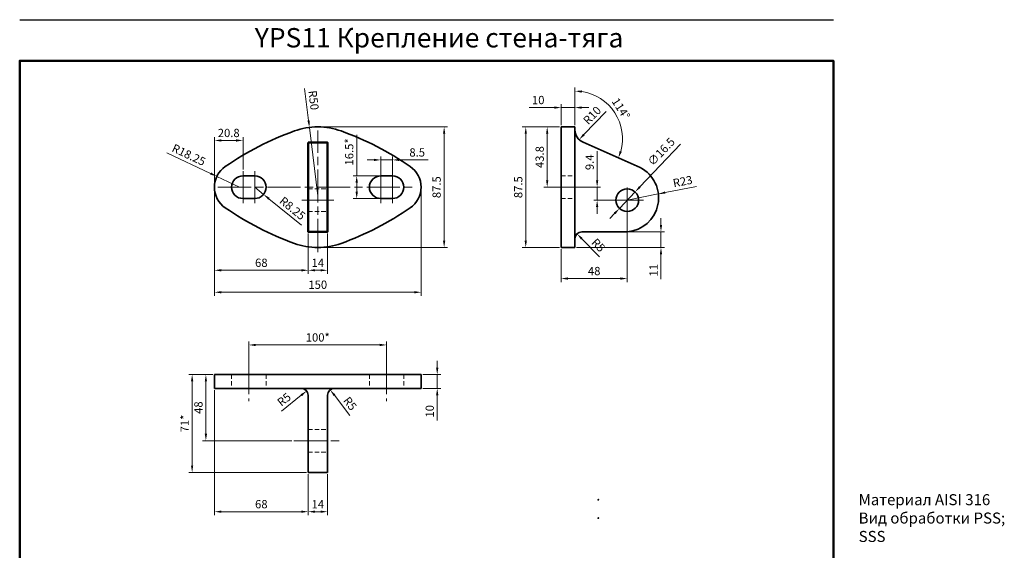
# Model space of a CAD drawing. Units: inches. Extents: x -292871 to -292156, y -4433 to -3462.
# Drawn here: x -292871 to -292156, y -3847 to -3462 of the extents above; entities that cross this region are included whole.
import ezdxf

# ---------------------------------------------------------------- set-up
doc = ezdxf.new("R2010")
doc.units = ezdxf.units.IN
doc.header["$MEASUREMENT"] = 0
for name, pattern in [('ACAD_ISO08W100', [36, 24, -3, 6, -3]), ('CENTER', [2, 1.25, -0.25, 0.25, -0.25]), ('HIDDEN2', [4.7625, 3.175, -1.5875])]:
    doc.linetypes.add(name, pattern=pattern)
doc.layers.get('Defpoints').update_dxf_attribs({"color": 40})
for name, color, linetype, lineweight in [('М1', 7, 'Continuous', 35), ('Невидимая', 4, 'HIDDEN2', 9), ('Ось', 1, 'CENTER', 15), ('Размер', 10, 'Continuous', 25), ('Рамка', 7, 'Continuous', 50)]:
    doc.layers.add(name, color=color, linetype=linetype, lineweight=lineweight)
doc.styles.get("Standard").update_dxf_attribs({"font": 'calibri.ttf', "oblique": 15})
doc.styles.add('СГЕНЕРИР_СТИЛЬ_5', font='tahoma.ttf')
doc.dimstyles.new('1234', dxfattribs={"dimtxt": 3, "dimasz": 2.5, "dimexe": 1.25, "dimexo": 0.625, "dimgap": 0.8, "dimtad": 1, "dimdec": 1, "dimdsep": 46, "dimtxsty": 'Standard', "dimcen": 2.5, "dimclrd": 3, "dimclre": 6, "dimclrt": 140, "dimadec": 1, "dimazin": 2, "dimtfac": 1, "dimtdec": 1, "dimtmove": 0, "dimatfit": 3, "dimfxl": 1, "dimlwd": 13, "dimlwe": 13, "dimarcsym": 0})

# ---------------------------------------------------------------- blocks, each defined once
blk = doc.blocks.new('*D85')
at = {"color": 6, "lineweight": 13, "transparency": 16777216}
for p, q in [((-292661.17, -3616.98), (-292661.17, -3646.06)), ((-292647.17, -3616.98), (-292647.17, -3646.06))]:
    blk.add_line(p, q, dxfattribs=at)
at = {"color": 3, "lineweight": 13, "transparency": 16777216}
blk.add_line((-292652.17, -3643.56), (-292656.17, -3643.56), dxfattribs=at)
at = {"color": 3, "lineweight": 9, "transparency": 16777216}
for points in [[(-292656.17, -3642.73), (-292656.17, -3644.39), (-292661.17, -3643.56)], [(-292652.17, -3642.73), (-292652.17, -3644.39), (-292647.17, -3643.56)]]:
    blk.add_solid(points, dxfattribs=at)
at = {"layer": 'Defpoints', "color": 0, "lineweight": 9, "transparency": 16777216}
for p in [(-292661.17, -3615.73), (-292647.17, -3615.73), (-292661.17, -3643.56)]:
    blk.add_point(p, dxfattribs=at)
at = {"color": 140, "transparency": 16777216, "insert": (-292654.17, -3638.94), "char_height": 6, "attachment_point": 5}
blk.add_mtext('14', dxfattribs=at)
blk = doc.blocks.new('*D86')
at = {"color": 6, "lineweight": 13, "transparency": 16777216}
for p, q in [((-292478.83, -3539.52), (-292505.75, -3539.52)), ((-292478.83, -3627.02), (-292505.75, -3627.02))]:
    blk.add_line(p, q, dxfattribs=at)
at = {"color": 3, "lineweight": 13, "transparency": 16777216}
blk.add_line((-292503.25, -3622.02), (-292503.25, -3544.52), dxfattribs=at)
at = {"color": 3, "lineweight": 9, "transparency": 16777216}
for points in [[(-292504.08, -3544.52), (-292502.41, -3544.52), (-292503.25, -3539.52)], [(-292504.08, -3622.02), (-292502.41, -3622.02), (-292503.25, -3627.02)]]:
    blk.add_solid(points, dxfattribs=at)
at = {"layer": 'Defpoints', "color": 0, "lineweight": 9, "transparency": 16777216}
for p in [(-292503.25, -3539.52), (-292477.58, -3539.52), (-292477.58, -3627.02)]:
    blk.add_point(p, dxfattribs=at)
at = {"color": 140, "transparency": 16777216, "insert": (-292507.92, -3583.27), "char_height": 6, "attachment_point": 5, "rotation": 90}
blk.add_mtext('87.5', dxfattribs=at)
blk = doc.blocks.new('*D87')
at = {"color": 6, "lineweight": 13, "transparency": 16777216}
for p, q in [((-292477.58, -3538.36), (-292477.58, -3523)), ((-292467.58, -3538.27), (-292467.58, -3523))]:
    blk.add_line(p, q, dxfattribs=at)
at = {"color": 3, "lineweight": 13, "transparency": 16777216}
for p, q in [((-292482.58, -3525.5), (-292500.86, -3525.5)), ((-292467.58, -3525.5), (-292477.58, -3525.5)), ((-292462.58, -3525.5), (-292457.58, -3525.5))]:
    blk.add_line(p, q, dxfattribs=at)
at = {"color": 3, "lineweight": 9, "transparency": 16777216}
for points in [[(-292482.58, -3524.67), (-292482.58, -3526.33), (-292477.58, -3525.5)], [(-292462.58, -3524.67), (-292462.58, -3526.33), (-292467.58, -3525.5)]]:
    blk.add_solid(points, dxfattribs=at)
at = {"layer": 'Defpoints', "color": 0, "lineweight": 9, "transparency": 16777216}
for p in [(-292477.58, -3525.5), (-292477.58, -3539.61), (-292467.58, -3539.52)]:
    blk.add_point(p, dxfattribs=at)
at = {"color": 140, "transparency": 16777216, "insert": (-292494.22, -3520.83), "char_height": 6, "attachment_point": 5}
blk.add_mtext('10', dxfattribs=at)
blk = doc.blocks.new('*D88')
at = {"color": 3, "lineweight": 13, "transparency": 16777216}
for p, q in [((-292451.44, -3578.27), (-292451.44, -3557.11)), ((-292451.44, -3592.68), (-292451.44, -3583.27)), ((-292451.44, -3597.68), (-292451.44, -3602.68))]:
    blk.add_line(p, q, dxfattribs=at)
at = {"color": 6, "lineweight": 13, "transparency": 16777216}
for p, q in [((-292465.69, -3583.27), (-292448.94, -3583.27)), ((-292430.83, -3592.68), (-292453.94, -3592.68))]:
    blk.add_line(p, q, dxfattribs=at)
at = {"color": 3, "lineweight": 9, "transparency": 16777216}
for points in [[(-292452.27, -3578.27), (-292450.61, -3578.27), (-292451.44, -3583.27)], [(-292452.27, -3597.68), (-292450.61, -3597.68), (-292451.44, -3592.68)]]:
    blk.add_solid(points, dxfattribs=at)
at = {"layer": 'Defpoints', "color": 0, "lineweight": 9, "transparency": 16777216}
for p in [(-292466.94, -3583.27), (-292451.44, -3592.68), (-292429.58, -3592.68)]:
    blk.add_point(p, dxfattribs=at)
at = {"color": 140, "transparency": 16777216, "insert": (-292456.11, -3565.19), "char_height": 6, "attachment_point": 5, "rotation": 90}
blk.add_mtext('9.4', dxfattribs=at)
blk = doc.blocks.new('*D72')
at = {"color": 6, "lineweight": 13, "transparency": 16777216}
for p, q in [((-292429.58, -3602.57), (-292429.58, -3652.07)), ((-292477.58, -3628.19), (-292477.58, -3652.07))]:
    blk.add_line(p, q, dxfattribs=at)
at = {"color": 3, "lineweight": 13, "transparency": 16777216}
blk.add_line((-292472.58, -3649.57), (-292434.58, -3649.57), dxfattribs=at)
at = {"color": 3, "lineweight": 9, "transparency": 16777216}
for points in [[(-292472.58, -3648.73), (-292472.58, -3650.4), (-292477.58, -3649.57)], [(-292434.58, -3648.73), (-292434.58, -3650.4), (-292429.58, -3649.57)]]:
    blk.add_solid(points, dxfattribs=at)
at = {"layer": 'Defpoints', "color": 0, "lineweight": 9, "transparency": 16777216}
for p in [(-292429.58, -3601.32), (-292477.58, -3626.94), (-292429.58, -3649.57)]:
    blk.add_point(p, dxfattribs=at)
at = {"color": 140, "transparency": 16777216, "insert": (-292453.58, -3644.89), "char_height": 6, "attachment_point": 5}
blk.add_mtext('48', dxfattribs=at)
blk = doc.blocks.new('*D89')
at = {"color": 3, "lineweight": 13, "transparency": 16777216}
for p, q in [((-292390.83, -3552), (-292420.44, -3583.09)), ((-292435.27, -3598.65), (-292423.89, -3586.71)), ((-292438.72, -3602.27), (-292442.17, -3605.89))]:
    blk.add_line(p, q, dxfattribs=at)
at = {"color": 3, "lineweight": 9, "transparency": 16777216}
for points in [[(-292421.05, -3582.51), (-292419.84, -3583.66), (-292423.89, -3586.71)], [(-292439.32, -3601.7), (-292438.12, -3602.85), (-292435.27, -3598.65)]]:
    blk.add_solid(points, dxfattribs=at)
at = {"layer": 'Defpoints', "color": 0, "lineweight": 9, "transparency": 16777216}
for p in [(-292423.89, -3586.71), (-292435.27, -3598.65)]:
    blk.add_point(p, dxfattribs=at)
at = {"color": 140, "transparency": 16777216, "insert": (-292404.36, -3558.02), "char_height": 6, "attachment_point": 5, "rotation": 46.38909}
blk.add_mtext('∅16.5', dxfattribs=at)
blk = doc.blocks.new('*D73')
at = {"color": 6, "lineweight": 13, "transparency": 16777216}
for p, q in [((-292478.83, -3539.52), (-292490.19, -3539.52)), ((-292478.83, -3583.27), (-292490.19, -3583.27))]:
    blk.add_line(p, q, dxfattribs=at)
at = {"color": 3, "lineweight": 13, "transparency": 16777216}
blk.add_line((-292487.69, -3544.52), (-292487.69, -3578.27), dxfattribs=at)
at = {"color": 3, "lineweight": 9, "transparency": 16777216}
for points in [[(-292488.53, -3544.52), (-292486.86, -3544.52), (-292487.69, -3539.52)], [(-292488.53, -3578.27), (-292486.86, -3578.27), (-292487.69, -3583.27)]]:
    blk.add_solid(points, dxfattribs=at)
at = {"layer": 'Defpoints', "color": 0, "lineweight": 9, "transparency": 16777216}
for p in [(-292477.58, -3539.52), (-292487.69, -3583.27), (-292477.58, -3583.27)]:
    blk.add_point(p, dxfattribs=at)
at = {"color": 140, "transparency": 16777216, "insert": (-292492.37, -3561.4), "char_height": 6, "attachment_point": 5, "rotation": 90}
blk.add_mtext('43.8', dxfattribs=at)
blk = doc.blocks.new('*D90')
at = {"color": 3, "lineweight": 13, "transparency": 16777216}
for p, q in [((-292405.1, -3610.68), (-292405.1, -3605.68)), ((-292405.1, -3615.68), (-292405.1, -3627.02)), ((-292405.1, -3632.02), (-292405.1, -3650.1))]:
    blk.add_line(p, q, dxfattribs=at)
at = {"color": 6, "lineweight": 13, "transparency": 16777216}
for p, q in [((-292454.78, -3615.68), (-292402.6, -3615.68)), ((-292466.33, -3627.02), (-292402.6, -3627.02))]:
    blk.add_line(p, q, dxfattribs=at)
at = {"color": 3, "lineweight": 9, "transparency": 16777216}
for points in [[(-292405.93, -3610.68), (-292404.26, -3610.68), (-292405.1, -3615.68)], [(-292405.93, -3632.02), (-292404.26, -3632.02), (-292405.1, -3627.02)]]:
    blk.add_solid(points, dxfattribs=at)
at = {"layer": 'Defpoints', "color": 0, "lineweight": 9, "transparency": 16777216}
for p in [(-292456.03, -3615.68), (-292405.1, -3615.68), (-292467.58, -3627.02)]:
    blk.add_point(p, dxfattribs=at)
at = {"color": 140, "transparency": 16777216, "insert": (-292409.7, -3643.56), "char_height": 6, "attachment_point": 5, "rotation": 90}
blk.add_mtext('11', dxfattribs=at)
blk = doc.blocks.new('*D74')
at = {"color": 3, "lineweight": 13, "transparency": 16777216}
for p, q in [((-292379.39, -3582.66), (-292402.12, -3587.2)), ((-292429.58, -3592.68), (-292407.03, -3588.18))]:
    blk.add_line(p, q, dxfattribs=at)
at = {"color": 3, "transparency": 16777216}
blk.add_solid([(-292402.29, -3586.38), (-292401.96, -3588.02), (-292407.03, -3588.18)], dxfattribs=at)
at = {"layer": 'Defpoints', "color": 0, "transparency": 16777216}
for p in [(-292429.58, -3592.68), (-292407.03, -3588.18)]:
    blk.add_point(p, dxfattribs=at)
at = {"color": 140, "transparency": 16777216, "insert": (-292389.22, -3579.86), "char_height": 6, "attachment_point": 5, "rotation": 11.28746}
blk.add_mtext('R23', dxfattribs=at)
blk = doc.blocks.new('*D91')
at = {"color": 3, "lineweight": 13, "transparency": 16777216}
blk.add_line((-292444.77, -3528.3), (-292461.06, -3545.13), dxfattribs=at)
at = {"color": 3, "lineweight": 9, "transparency": 16777216}
blk.add_solid([(-292461.66, -3544.55), (-292460.46, -3545.71), (-292464.54, -3548.72)], dxfattribs=at)
at = {"layer": 'Defpoints', "color": 0, "lineweight": 9, "transparency": 16777216}
for p in [(-292457.58, -3541.54), (-292464.54, -3548.72)]:
    blk.add_point(p, dxfattribs=at)
at = {"color": 140, "transparency": 16777216, "insert": (-292454.53, -3531.67), "char_height": 6, "attachment_point": 5, "rotation": 45.93877}
blk.add_mtext('R10', dxfattribs=at)
blk = doc.blocks.new('*D92')
at = {"color": 3, "lineweight": 13, "transparency": 16777216}
blk.add_line((-292449.8, -3633.89), (-292462.58, -3620.68), dxfattribs=at)
at = {"color": 3, "lineweight": 9, "transparency": 16777216}
blk.add_solid([(-292461.98, -3620.1), (-292463.18, -3621.26), (-292466.06, -3617.08)], dxfattribs=at)
at = {"layer": 'Defpoints', "color": 0, "lineweight": 9, "transparency": 16777216}
for p in [(-292466.06, -3617.08), (-292462.58, -3620.68)]:
    blk.add_point(p, dxfattribs=at)
at = {"color": 140, "transparency": 16777216, "insert": (-292451.12, -3625.86), "char_height": 6, "attachment_point": 5, "rotation": 314.0363}
blk.add_mtext('R5', dxfattribs=at)
blk = doc.blocks.new('*D75')
at = {"color": 6, "lineweight": 13, "transparency": 16777216}
for p, q in [((-292661.17, -3791.48), (-292661.17, -3821.24)), ((-292647.17, -3791.48), (-292647.17, -3821.24))]:
    blk.add_line(p, q, dxfattribs=at)
at = {"color": 3, "lineweight": 13, "transparency": 16777216}
blk.add_line((-292656.17, -3818.74), (-292652.17, -3818.74), dxfattribs=at)
at = {"color": 3, "transparency": 16777216}
for points in [[(-292656.17, -3817.9), (-292656.17, -3819.57), (-292661.17, -3818.74)], [(-292652.17, -3817.9), (-292652.17, -3819.57), (-292647.17, -3818.74)]]:
    blk.add_solid(points, dxfattribs=at)
at = {"layer": 'Defpoints', "color": 0, "transparency": 16777216}
for p in [(-292661.17, -3790.23), (-292647.17, -3790.23), (-292647.17, -3818.74)]:
    blk.add_point(p, dxfattribs=at)
at = {"color": 140, "transparency": 16777216, "insert": (-292654.17, -3814.11), "char_height": 6, "attachment_point": 5}
blk.add_mtext('14', dxfattribs=at)
blk = doc.blocks.new('*D76')
at = {"layer": 'Defpoints', "color": 0, "lineweight": 9, "transparency": 16777216}
for p in [(-292735.44, -3719.23), (-292729.24, -3719.23), (-292671.69, -3767.23)]:
    blk.add_point(p, dxfattribs=at)
at = {"layer": 'Размер', "color": 6, "lineweight": 13, "transparency": 16777216}
for p, q in [((-292730.49, -3719.23), (-292737.94, -3719.23)), ((-292672.94, -3767.23), (-292737.94, -3767.23))]:
    blk.add_line(p, q, dxfattribs=at)
at = {"layer": 'Размер', "color": 3, "lineweight": 13, "transparency": 16777216}
blk.add_line((-292735.44, -3762.23), (-292735.44, -3724.23), dxfattribs=at)
at = {"layer": 'Размер', "color": 3, "lineweight": 9, "transparency": 16777216}
for points in [[(-292736.27, -3724.23), (-292734.6, -3724.23), (-292735.44, -3719.23)], [(-292736.27, -3762.23), (-292734.6, -3762.23), (-292735.44, -3767.23)]]:
    blk.add_solid(points, dxfattribs=at)
at = {"layer": 'Размер', "color": 140, "transparency": 16777216, "insert": (-292740.11, -3743.23), "char_height": 6, "attachment_point": 5, "rotation": 90}
blk.add_mtext('48', dxfattribs=at)
blk = doc.blocks.new('*D77')
at = {"layer": 'Defpoints', "color": 0, "lineweight": 9, "transparency": 16777216}
for p in [(-292745.43, -3719.23), (-292729.24, -3719.23), (-292661.17, -3790.23)]:
    blk.add_point(p, dxfattribs=at)
at = {"layer": 'Размер', "color": 6, "lineweight": 13, "transparency": 16777216}
for p, q in [((-292730.49, -3719.23), (-292747.93, -3719.23)), ((-292662.42, -3790.23), (-292747.93, -3790.23))]:
    blk.add_line(p, q, dxfattribs=at)
at = {"layer": 'Размер', "color": 3, "lineweight": 13, "transparency": 16777216}
blk.add_line((-292745.43, -3785.23), (-292745.43, -3724.23), dxfattribs=at)
at = {"layer": 'Размер', "color": 3, "lineweight": 9, "transparency": 16777216}
for points in [[(-292746.26, -3724.23), (-292744.6, -3724.23), (-292745.43, -3719.23)], [(-292746.26, -3785.23), (-292744.6, -3785.23), (-292745.43, -3790.23)]]:
    blk.add_solid(points, dxfattribs=at)
at = {"layer": 'Размер', "color": 140, "transparency": 16777216, "insert": (-292750.05, -3754.73), "char_height": 6, "attachment_point": 5, "rotation": 90}
blk.add_mtext('71*', dxfattribs=at)
blk = doc.blocks.new('*D78')
at = {"layer": 'Defpoints', "color": 0, "lineweight": 9, "transparency": 16777216}
for p in [(-292579.24, -3719.23), (-292579.24, -3729.23), (-292567.52, -3729.23)]:
    blk.add_point(p, dxfattribs=at)
at = {"layer": 'Размер', "color": 3, "lineweight": 13, "transparency": 16777216}
for p, q in [((-292567.52, -3714.23), (-292567.52, -3709.23)), ((-292567.52, -3719.23), (-292567.52, -3729.23)), ((-292567.52, -3734.23), (-292567.52, -3752.51))]:
    blk.add_line(p, q, dxfattribs=at)
at = {"layer": 'Размер', "color": 6, "lineweight": 13, "transparency": 16777216}
for p, q in [((-292577.99, -3719.23), (-292565.02, -3719.23)), ((-292577.99, -3729.23), (-292565.02, -3729.23))]:
    blk.add_line(p, q, dxfattribs=at)
at = {"layer": 'Размер', "color": 3, "lineweight": 9, "transparency": 16777216}
for points in [[(-292568.35, -3714.23), (-292566.68, -3714.23), (-292567.52, -3719.23)], [(-292568.35, -3734.23), (-292566.68, -3734.23), (-292567.52, -3729.23)]]:
    blk.add_solid(points, dxfattribs=at)
at = {"layer": 'Размер', "color": 140, "transparency": 16777216, "insert": (-292572.19, -3745.87), "char_height": 6, "attachment_point": 5, "rotation": 90}
blk.add_mtext('10', dxfattribs=at)
blk = doc.blocks.new('*D93')
at = {"color": 6, "lineweight": 13, "transparency": 16777216}
for p, q in [((-292729.24, -3730.48), (-292729.24, -3821.24)), ((-292661.17, -3791.48), (-292661.17, -3821.24))]:
    blk.add_line(p, q, dxfattribs=at)
at = {"color": 3, "lineweight": 13, "transparency": 16777216}
blk.add_line((-292724.24, -3818.74), (-292666.17, -3818.74), dxfattribs=at)
at = {"color": 3, "lineweight": 9, "transparency": 16777216}
for points in [[(-292724.24, -3817.9), (-292724.24, -3819.57), (-292729.24, -3818.74)], [(-292666.17, -3817.9), (-292666.17, -3819.57), (-292661.17, -3818.74)]]:
    blk.add_solid(points, dxfattribs=at)
at = {"layer": 'Defpoints', "color": 0, "lineweight": 9, "transparency": 16777216}
for p in [(-292729.24, -3729.23), (-292661.17, -3790.23), (-292661.17, -3818.74)]:
    blk.add_point(p, dxfattribs=at)
at = {"color": 140, "transparency": 16777216, "insert": (-292695.21, -3814.06), "char_height": 6, "attachment_point": 5}
blk.add_mtext('68', dxfattribs=at)
blk = doc.blocks.new('*D94')
at = {"color": 3, "lineweight": 13, "transparency": 16777216}
blk.add_line((-292680.5, -3745.75), (-292666.17, -3734.23), dxfattribs=at)
at = {"color": 3, "lineweight": 9, "transparency": 16777216}
blk.add_solid([(-292666.7, -3733.58), (-292665.65, -3734.88), (-292662.28, -3731.1)], dxfattribs=at)
at = {"layer": 'Defpoints', "color": 0, "lineweight": 9, "transparency": 16777216}
for p in [(-292666.17, -3734.23), (-292662.28, -3731.1)]:
    blk.add_point(p, dxfattribs=at)
at = {"color": 140, "transparency": 16777216, "insert": (-292678.2, -3737.94), "char_height": 6, "attachment_point": 5, "rotation": 38.784}
blk.add_mtext('R5', dxfattribs=at)
blk = doc.blocks.new('*D95')
at = {"color": 3, "lineweight": 13, "transparency": 16777216}
blk.add_line((-292631.06, -3748.88), (-292642.17, -3734.23), dxfattribs=at)
at = {"color": 3, "lineweight": 9, "transparency": 16777216}
blk.add_solid([(-292641.51, -3733.73), (-292642.84, -3734.74), (-292645.2, -3730.25)], dxfattribs=at)
at = {"layer": 'Defpoints', "color": 0, "lineweight": 9, "transparency": 16777216}
for p in [(-292645.2, -3730.25), (-292642.17, -3734.23)]:
    blk.add_point(p, dxfattribs=at)
at = {"color": 140, "transparency": 16777216, "insert": (-292631.4, -3740.74), "char_height": 6, "attachment_point": 5, "rotation": 307.20701}
blk.add_mtext('R5', dxfattribs=at)
blk = doc.blocks.new('*D79')
at = {"color": 3, "lineweight": 13, "transparency": 16777216}
for p, q in [((-292699.99, -3583.27), (-292693.59, -3588.48)), ((-292666.16, -3610.81), (-292689.72, -3591.64))]:
    blk.add_line(p, q, dxfattribs=at)
at = {"color": 3, "transparency": 16777216}
blk.add_solid([(-292689.19, -3590.99), (-292690.24, -3592.28), (-292693.59, -3588.48)], dxfattribs=at)
at = {"layer": 'Defpoints', "color": 0, "transparency": 16777216}
for p in [(-292699.99, -3583.27), (-292693.59, -3588.48)]:
    blk.add_point(p, dxfattribs=at)
at = {"color": 140, "transparency": 16777216, "insert": (-292673.05, -3599.18), "char_height": 6, "attachment_point": 5, "rotation": 320.85399}
blk.add_mtext('R8.25', dxfattribs=at)
blk = doc.blocks.new('*D96')
at = {"color": 3, "lineweight": 13, "transparency": 16777216}
for p, q in [((-292625.96, -3575.02), (-292625.96, -3545.3)), ((-292625.96, -3586.52), (-292625.96, -3580.02))]:
    blk.add_line(p, q, dxfattribs=at)
at = {"color": 6, "lineweight": 13, "transparency": 16777216}
for p, q in [((-292609.74, -3575.02), (-292628.46, -3575.02)), ((-292609.74, -3591.52), (-292628.46, -3591.52))]:
    blk.add_line(p, q, dxfattribs=at)
at = {"color": 3, "lineweight": 9, "transparency": 16777216}
for points in [[(-292626.79, -3580.02), (-292625.12, -3580.02), (-292625.96, -3575.02)], [(-292626.79, -3586.52), (-292625.12, -3586.52), (-292625.96, -3591.52)]]:
    blk.add_solid(points, dxfattribs=at)
at = {"layer": 'Defpoints', "color": 0, "lineweight": 9, "transparency": 16777216}
for p in [(-292608.49, -3575.02), (-292625.96, -3591.52), (-292608.49, -3591.52)]:
    blk.add_point(p, dxfattribs=at)
at = {"color": 140, "transparency": 16777216, "insert": (-292630.63, -3557.66), "char_height": 6, "attachment_point": 5, "rotation": 90}
blk.add_mtext('16.5*', dxfattribs=at)
blk = doc.blocks.new('*D80')
at = {"color": 6, "lineweight": 13, "transparency": 16777216}
for p, q in [((-292652.99, -3539.52), (-292560.01, -3539.52)), ((-292652.99, -3627.02), (-292560.01, -3627.02))]:
    blk.add_line(p, q, dxfattribs=at)
at = {"color": 3, "lineweight": 13, "transparency": 16777216}
blk.add_line((-292562.51, -3544.52), (-292562.51, -3622.02), dxfattribs=at)
at = {"color": 3, "lineweight": 9, "transparency": 16777216}
for points in [[(-292563.34, -3544.52), (-292561.67, -3544.52), (-292562.51, -3539.52)], [(-292563.34, -3622.02), (-292561.67, -3622.02), (-292562.51, -3627.02)]]:
    blk.add_solid(points, dxfattribs=at)
at = {"layer": 'Defpoints', "color": 0, "lineweight": 9, "transparency": 16777216}
for p in [(-292654.24, -3539.52), (-292654.24, -3627.02), (-292562.51, -3627.02)]:
    blk.add_point(p, dxfattribs=at)
at = {"color": 140, "transparency": 16777216, "insert": (-292567.18, -3583.27), "char_height": 6, "attachment_point": 5, "rotation": 90}
blk.add_mtext('87.5', dxfattribs=at)
blk = doc.blocks.new('*D81')
at = {"color": 6, "lineweight": 13, "transparency": 16777216}
for p, q in [((-292729.24, -3584.52), (-292729.24, -3662)), ((-292579.24, -3584.52), (-292579.24, -3662))]:
    blk.add_line(p, q, dxfattribs=at)
at = {"color": 3, "lineweight": 13, "transparency": 16777216}
blk.add_line((-292724.24, -3659.5), (-292584.24, -3659.5), dxfattribs=at)
at = {"color": 3, "transparency": 16777216}
for points in [[(-292724.24, -3658.66), (-292724.24, -3660.33), (-292729.24, -3659.5)], [(-292584.24, -3658.66), (-292584.24, -3660.33), (-292579.24, -3659.5)]]:
    blk.add_solid(points, dxfattribs=at)
at = {"layer": 'Defpoints', "color": 0, "transparency": 16777216}
for p in [(-292729.24, -3583.27), (-292579.24, -3583.27), (-292579.24, -3659.5)]:
    blk.add_point(p, dxfattribs=at)
at = {"color": 140, "transparency": 16777216, "insert": (-292654.24, -3654.82), "char_height": 6, "attachment_point": 5}
blk.add_mtext('150', dxfattribs=at)
blk = doc.blocks.new('*D82')
at = {"color": 6, "lineweight": 13, "transparency": 16777216}
for p, q in [((-292729.24, -3582.02), (-292729.24, -3546.86)), ((-292708.49, -3570.32), (-292708.49, -3546.86))]:
    blk.add_line(p, q, dxfattribs=at)
at = {"color": 3, "lineweight": 13, "transparency": 16777216}
blk.add_line((-292724.24, -3549.36), (-292713.49, -3549.36), dxfattribs=at)
at = {"color": 3, "lineweight": 9, "transparency": 16777216}
for points in [[(-292724.24, -3548.53), (-292724.24, -3550.2), (-292729.24, -3549.36)], [(-292713.49, -3548.53), (-292713.49, -3550.2), (-292708.49, -3549.36)]]:
    blk.add_solid(points, dxfattribs=at)
at = {"layer": 'Defpoints', "color": 0, "lineweight": 9, "transparency": 16777216}
for p in [(-292708.49, -3549.36), (-292708.49, -3571.57), (-292729.24, -3583.27)]:
    blk.add_point(p, dxfattribs=at)
at = {"color": 140, "transparency": 16777216, "insert": (-292718.87, -3544.69), "char_height": 6, "attachment_point": 5}
blk.add_mtext('20.8', dxfattribs=at)
blk = doc.blocks.new('*D83')
at = {"color": 3, "lineweight": 13, "transparency": 16777216}
for p, q in [((-292763.79, -3558.28), (-292732.01, -3573.32)), ((-292710.99, -3583.27), (-292727.49, -3575.46))]:
    blk.add_line(p, q, dxfattribs=at)
at = {"color": 3, "transparency": 16777216}
blk.add_solid([(-292731.65, -3572.57), (-292732.36, -3574.08), (-292727.49, -3575.46)], dxfattribs=at)
at = {"layer": 'Defpoints', "color": 0, "transparency": 16777216}
for p in [(-292727.49, -3575.46), (-292710.99, -3583.27)]:
    blk.add_point(p, dxfattribs=at)
at = {"color": 140, "transparency": 16777216, "insert": (-292748.16, -3560.51), "char_height": 6, "attachment_point": 5, "rotation": 334.66539}
blk.add_mtext('R18.25', dxfattribs=at)
blk = doc.blocks.new('*D84')
at = {"color": 6, "lineweight": 13, "transparency": 16777216}
for p, q in [((-292729.24, -3584.53), (-292729.24, -3646.06)), ((-292661.17, -3616.98), (-292661.17, -3646.06))]:
    blk.add_line(p, q, dxfattribs=at)
at = {"color": 3, "lineweight": 13, "transparency": 16777216}
blk.add_line((-292724.24, -3643.56), (-292666.17, -3643.56), dxfattribs=at)
at = {"color": 3, "transparency": 16777216}
for points in [[(-292724.24, -3642.73), (-292724.24, -3644.39), (-292729.24, -3643.56)], [(-292666.17, -3642.73), (-292666.17, -3644.39), (-292661.17, -3643.56)]]:
    blk.add_solid(points, dxfattribs=at)
at = {"layer": 'Defpoints', "color": 0, "transparency": 16777216}
for p in [(-292729.24, -3583.28), (-292661.17, -3615.73), (-292661.17, -3643.56)]:
    blk.add_point(p, dxfattribs=at)
at = {"color": 140, "transparency": 16777216, "insert": (-292695.21, -3638.88), "char_height": 6, "attachment_point": 5}
blk.add_mtext('68', dxfattribs=at)
blk = doc.blocks.new('*D97')
at = {"color": 3, "lineweight": 13, "transparency": 16777216}
for p, q in [((-292663.76, -3511.68), (-292660.92, -3534.93)), ((-292654.24, -3589.52), (-292660.31, -3539.89))]:
    blk.add_line(p, q, dxfattribs=at)
at = {"color": 3, "lineweight": 9, "transparency": 16777216}
blk.add_solid([(-292660.09, -3534.83), (-292661.75, -3535.03), (-292660.31, -3539.89)], dxfattribs=at)
at = {"layer": 'Defpoints', "color": 0, "lineweight": 9, "transparency": 16777216}
for p in [(-292660.31, -3539.89), (-292654.24, -3589.52)]:
    blk.add_point(p, dxfattribs=at)
at = {"color": 140, "transparency": 16777216, "insert": (-292658.01, -3520.26), "char_height": 6, "attachment_point": 5, "rotation": 276.9725}
blk.add_mtext('R50', dxfattribs=at)
blk = doc.blocks.new('*D98')
at = {"color": 6, "lineweight": 13, "transparency": 16777216}
for p, q in [((-292704.24, -3717.98), (-292704.24, -3695.25)), ((-292604.24, -3717.98), (-292604.24, -3695.25))]:
    blk.add_line(p, q, dxfattribs=at)
at = {"color": 3, "lineweight": 13, "transparency": 16777216}
blk.add_line((-292699.24, -3697.75), (-292609.24, -3697.75), dxfattribs=at)
at = {"color": 3, "lineweight": 9, "transparency": 16777216}
for points in [[(-292699.24, -3696.92), (-292699.24, -3698.59), (-292704.24, -3697.75)], [(-292609.24, -3696.92), (-292609.24, -3698.59), (-292604.24, -3697.75)]]:
    blk.add_solid(points, dxfattribs=at)
at = {"layer": 'Defpoints', "color": 0, "lineweight": 9, "transparency": 16777216}
for p in [(-292604.24, -3697.75), (-292704.24, -3719.23), (-292604.24, -3719.23)]:
    blk.add_point(p, dxfattribs=at)
at = {"color": 140, "transparency": 16777216, "insert": (-292654.24, -3693.08), "char_height": 6, "attachment_point": 5}
blk.add_mtext('100*', dxfattribs=at)
blk = doc.blocks.new('*D99')
at = {"color": 6, "lineweight": 13, "transparency": 16777216}
blk.add_line((-292467.58, -3538.27), (-292467.58, -3511.03), dxfattribs=at)
at = {"color": 3, "lineweight": 13, "transparency": 16777216}
blk.add_arc((-292467.58, -3548.04), 34.51, 344.40489, 81.69147, dxfattribs=at)
at = {"color": 3, "lineweight": 9, "transparency": 16777216}
for points in [[(-292462.65, -3514.73), (-292462.53, -3513.06), (-292467.58, -3513.53)], [(-292433.56, -3557.6), (-292435.13, -3557.04), (-292436.03, -3562.03)]]:
    blk.add_solid(points, dxfattribs=at)
at = {"layer": 'Defpoints', "color": 0, "lineweight": 9, "transparency": 16777216}
for p in [(-292467.58, -3539.52), (-292434.11, -3539.66), (-292461.63, -3550.68), (-292420.26, -3569.02), (-292467.58, -3627.02)]:
    blk.add_point(p, dxfattribs=at)
at = {"color": 140, "transparency": 16777216, "insert": (-292434.78, -3526.7), "char_height": 6, "attachment_point": 5, "rotation": 303.04818}
blk.add_mtext('114°', dxfattribs=at)
blk = doc.blocks.new('*D100')
at = {"color": 3, "lineweight": 13, "transparency": 16777216}
for p, q in [((-292613.49, -3563.49), (-292618.49, -3563.49)), ((-292608.49, -3563.49), (-292599.99, -3563.49)), ((-292594.99, -3563.49), (-292574.11, -3563.49))]:
    blk.add_line(p, q, dxfattribs=at)
at = {"color": 6, "lineweight": 13, "transparency": 16777216}
for p, q in [((-292608.49, -3571.48), (-292608.49, -3560.99)), ((-292599.99, -3571.91), (-292599.99, -3560.99))]:
    blk.add_line(p, q, dxfattribs=at)
at = {"color": 3, "lineweight": 9, "transparency": 16777216}
for points in [[(-292613.49, -3562.65), (-292613.49, -3564.32), (-292608.49, -3563.49)], [(-292594.99, -3562.65), (-292594.99, -3564.32), (-292599.99, -3563.49)]]:
    blk.add_solid(points, dxfattribs=at)
at = {"layer": 'Defpoints', "color": 0, "lineweight": 9, "transparency": 16777216}
for p in [(-292599.99, -3563.49), (-292608.49, -3572.73), (-292599.99, -3573.16)]:
    blk.add_point(p, dxfattribs=at)
at = {"color": 140, "transparency": 16777216, "insert": (-292582.05, -3558.81), "char_height": 6, "attachment_point": 5}
blk.add_mtext('8.5', dxfattribs=at)
blk = doc.blocks.new('A$C6C304B12')
blk.add_lwpolyline([(78.91, 160.29), (92.91, 160.29), (92.91, 95.29), (78.91, 95.29)], close=True)
at = {"layer": 'М1'}
for points in [[(102.8, 86.96, 0.06432), (152.94, 112.71, 0.246793), (160.84, 127.75, 0.246793), (152.94, 142.78, 0.06432), (102.8, 168.53, 0.086727), (85.84, 171.5, 0.086727), (68.88, 168.53, 0.06432), (18.74, 142.78, 0.246793), (10.84, 127.75, 0.246793), (18.74, 112.71, 0.06432), (68.88, 86.96, 0.086727), (85.84, 84, 0.086727)], [(31.59, 119.5, -1), (31.59, 136), (40.09, 136, -1), (40.09, 119.5)], [(140.09, 119.5, 1), (140.09, 136), (131.59, 136, 1), (131.59, 119.5)]]:
    blk.add_lwpolyline(points, format="xyb", close=True, dxfattribs=at)
at = {"layer": 'Невидимая', "color": 4, "linetype": 'HIDDEN2', "lineweight": 9}
for p, q in [((78.91, 126.54), (92.91, 126.54)), ((78.91, 110.04), (92.91, 110.04))]:
    blk.add_line(p, q, dxfattribs=at)
at = {"layer": 'Ось', "linetype": 'ACAD_ISO08W100', "lineweight": 9}
for p, q in [((85.84, 80.68), (85.84, 168.92)), ((31.59, 139.45), (31.59, 116.04)), ((40.09, 139.45), (40.09, 116.04)), ((131.59, 139.45), (131.59, 116.04)), ((140.09, 139.45), (140.09, 116.04)), ((13.42, 127.75), (156.41, 127.75)), ((74.31, 118.29), (97.51, 118.29))]:
    blk.add_line(p, q, dxfattribs=at)
blk = doc.blocks.new('A$C14915471')
at = {"layer": 'М1'}
for p, q in [((24.51, 87.5), (34.51, 87.5)), ((24.51, 87.5), (24.51, 0)), ((34.51, 87.5), (34.51, 0)), ((40.46, 76.34), (81.83, 58.01)), ((72.51, 11.34), (39.51, 11.34)), ((24.51, 0), (34.51, 0))]:
    blk.add_line(p, q, dxfattribs=at)
blk.add_circle((72.51, 34.34), 8.25, dxfattribs=at)
for centre, radius, start, end in [((44.51, 85.49), 10, 180, 246.09636), ((70.58, 35.99), 24.72, 274.48349, 62.9276), ((39.51, 6.34), 5, 90, 180)]:
    blk.add_arc(centre, radius, start, end, dxfattribs=at)
at = {"layer": 'Невидимая', "color": 4, "linetype": 'HIDDEN2', "lineweight": 9}
for p, q in [((24.51, 52), (34.51, 52)), ((24.51, 35.5), (34.51, 35.5))]:
    blk.add_line(p, q, dxfattribs=at)
at = {"layer": 'Ось', "linetype": 'ACAD_ISO08W100', "lineweight": 9}
for p, q in [((22.41, 43.75), (38.45, 43.75)), ((72.51, 43.62), (72.51, 20.21)), ((60.8, 34.34), (84.22, 34.34))]:
    blk.add_line(p, q, dxfattribs=at)
blk = doc.blocks.new('A$C57BD7F80')
at = {"layer": 'М1'}
for p, q in [((0, 61), (0, 71)), ((0, 71), (150, 71)), ((150, 71), (150, 61)), ((150, 61), (0, 61)), ((68.07, 0), (68.07, 56)), ((82.07, 0), (82.07, 56)), ((68.07, 0), (82.07, 0))]:
    blk.add_line(p, q, dxfattribs=at)
for centre, start, end in [((63.07, 56), 0, 90), ((87.07, 56), 90, 180)]:
    blk.add_arc(centre, 5, start, end, dxfattribs=at)
at = {"layer": 'Невидимая', "color": 4, "linetype": 'HIDDEN2', "lineweight": 9}
for p, q in [((12.5, 71), (12.5, 61)), ((37.5, 71), (37.5, 61)), ((112.5, 71), (112.5, 61)), ((137.5, 71), (137.5, 61)), ((68.07, 31.25), (82.07, 31.25)), ((68.07, 14.75), (82.07, 14.75))]:
    blk.add_line(p, q, dxfattribs=at)
at = {"layer": 'Ось', "linetype": 'ACAD_ISO08W100', "lineweight": 9}
for p, q in [((25, 80.72), (25, 51.75)), ((125, 80.72), (125, 51.75)), ((57.56, 23), (92.79, 23))]:
    blk.add_line(p, q, dxfattribs=at)

msp = doc.modelspace()

# ---------------------------------------------------------------- linework, layer by layer
at = {"layer": 'Defpoints', "color": 7}
msp.add_line((-292870.597, -3461.732), (-292279.972, -3461.732), dxfattribs=at)
at = {"layer": 'Ось', "linetype": 'ACAD_ISO08W100', "lineweight": 9}
for p, q in [((-292654.243, -3630.342), (-292654.243, -3542.103)), ((-292708.493, -3571.566), (-292708.493, -3594.979)), ((-292699.993, -3571.566), (-292699.993, -3594.979)), ((-292608.493, -3571.566), (-292608.493, -3594.979)), ((-292599.993, -3571.566), (-292599.993, -3594.979)), ((-292726.658, -3583.272), (-292583.669, -3583.272))]:
    msp.add_line(p, q, dxfattribs=at)
at = {"layer": 'Рамка', "color": 7}
msp.add_lwpolyline([(-292870.597, -4326.802), (-292870.597, -3491.49), (-292279.972, -3491.49), (-292279.972, -4326.802)], close=True, dxfattribs=at)

# ---------------------------------------------------------------- block references
at = {"layer": 'Рамка', "lineweight": 9}
for name, p in [('A$C6C304B12', (-292740.082, -3711.018)), ('A$C14915471', (-292502.092, -3627.022)), ('A$C57BD7F80', (-292729.243, -3790.234))]:
    msp.add_blockref(name, p, dxfattribs=at)

# ---------------------------------------------------------------- texts
at = {"layer": 'Размер', "color": 140, "insert": (-292699.932, -3467.808), "char_height": 14.0625, "width": 404.64535, "attachment_point": 1, "style": 'СГЕНЕРИР_СТИЛЬ_5'}
msp.add_mtext('{\\fArial|b1|i0|c0|p34;YPS\\fArial|b1|i0|c204|p34;11 Крепление стена-тяга}', dxfattribs=at)
at = {"layer": 'Размер', "color": 7, "insert": (-292453.624, -3792.675), "char_height": 8, "width": 302.41897, "attachment_point": 1, "style": 'СГЕНЕРИР_СТИЛЬ_5'}
msp.add_mtext('\\P\\pi-24,l24,t24;{\\fSymbol|b0|i0|c2|p18;·^I}Материал AISI 316\\P{\\fSymbol|b0|i0|c2|p18;·^I}Вид обработки PSS; SSS', dxfattribs=at)

# ---------------------------------------------------------------- dimensions: what is measured, and where the dimension line sits
for center, mpoint, override, picture, middle in [((-292654.243, -3589.522), (-292660.312, -3539.892), {"dimscale": 2}, '*D97', (-292658.005, -3520.255)), ((-292710.993, -3583.272), (-292727.488, -3575.463), {"dimscale": 2, "dimdec": 2}, '*D83', (-292748.158, -3560.506)), ((-292429.581, -3592.679), (-292407.026, -3588.177), {"dimscale": 2}, '*D74', (-292389.221, -3579.857)), ((-292699.993, -3583.272), (-292693.595, -3588.481), {"dimscale": 2, "dimdec": 2}, '*D79', (-292673.049, -3599.178))]:
    dim = msp.add_radius_dim(center=center, mpoint=mpoint, dimstyle='1234', override=override)
    dim.commit()
    dim.dimension.update_dxf_attribs({"geometry": picture, "text_midpoint": middle})
dim = msp.add_angular_dim_2l(base=(-292434.106, -3539.656), line1=((-292461.633, -3550.679), (-292420.262, -3569.015)), line2=((-292467.581, -3539.522), (-292467.581, -3627.022)), dimstyle='1234', override={"dimscale": 2, "dimadec": 0})
dim.commit()
dim.dimension.update_dxf_attribs({"geometry": '*D99', "text_midpoint": (-292434.781, -3526.702)})
for base, p1, p2, override, picture, middle in [((-292477.581, -3525.5), (-292467.581, -3539.522), (-292477.581, -3539.61), {"dimscale": 2}, '*D87', (-292494.219, -3520.826)), ((-292599.993, -3563.486), (-292608.493, -3572.725), (-292599.993, -3573.159), {"dimscale": 2}, '*D100', (-292582.051, -3558.812)), ((-292579.243, -3659.497), (-292729.243, -3583.272), (-292579.243, -3583.272), {"dimscale": 2, "dimdec": 2}, '*D81', (-292654.243, -3654.823)), ((-292661.173, -3643.559), (-292729.243, -3583.276), (-292661.173, -3615.726), {"dimscale": 2, "dimdec": 0}, '*D84', (-292695.208, -3638.885)), ((-292429.581, -3649.567), (-292477.581, -3626.935), (-292429.581, -3601.318), {"dimscale": 2}, '*D72', (-292453.581, -3644.894)), ((-292661.173, -3643.559), (-292647.173, -3615.726), (-292661.173, -3615.726), {"dimscale": 2}, '*D85', (-292654.173, -3638.938)), ((-292604.243, -3697.755), (-292704.243, -3719.235), (-292604.243, -3719.235), {"dimscale": 2, "dimdec": 0, "dimpost": '<>*'}, '*D98', (-292654.243, -3693.081)), ((-292661.173, -3818.735), (-292729.243, -3729.235), (-292661.173, -3790.235), {"dimscale": 2, "dimdec": 0}, '*D93', (-292695.208, -3814.061)), ((-292647.173, -3818.735), (-292661.173, -3790.235), (-292647.173, -3790.235), {"dimscale": 2}, '*D75', (-292654.173, -3814.114))]:
    dim = msp.add_linear_dim(base=base, p1=p1, p2=p2, dimstyle='1234', override=override)
    dim.commit()
    dim.dimension.update_dxf_attribs({"geometry": picture, "text_midpoint": middle})
for center, mpoint, picture, middle in [((-292457.581, -3541.536), (-292464.536, -3548.722), '*D91', (-292451.175, -3534.917)), ((-292462.581, -3620.679), (-292466.057, -3617.084), '*D92', (-292454.454, -3629.084)), ((-292642.173, -3734.235), (-292645.197, -3730.252), '*D95', (-292635.104, -3743.546)), ((-292666.173, -3734.235), (-292662.276, -3731.103), '*D94', (-292675.287, -3741.558))]:
    dim = msp.add_radius_dim(center=center, mpoint=mpoint, dimstyle='1234', override={"dimscale": 2})
    dim.commit()
    dim.dimension.update_dxf_attribs({"geometry": picture, "text_midpoint": middle, "dimtype": 164})
dim = msp.add_linear_dim(base=(-292708.492817065, -3549.3638891), p1=(-292729.242817066, -3583.272439033), p2=(-292708.492817065, -3571.565919767), dimstyle='1234', override={"dimscale": 2})
dim.commit()
dim.dimension.update_dxf_attribs({"geometry": '*D82', "text_midpoint": (-292718.867817065, -3549.3638891), "dimtype": 160})
for base, p1, p2, picture, middle in [((-292562.508, -3627.022), (-292654.243, -3539.522), (-292654.243, -3627.022), '*D80', (-292567.182, -3583.272)), ((-292503.246, -3539.522), (-292477.581, -3627.022), (-292477.581, -3539.522), '*D86', (-292507.92, -3583.272)), ((-292487.694497293, -3583.272439033), (-292477.581411048, -3539.522439033), (-292477.581411048, -3583.272439033), '*D73', (-292492.368343447, -3561.397439033))]:
    dim = msp.add_linear_dim(base=base, p1=p1, p2=p2, angle=90, dimstyle='1234', override={"dimscale": 2})
    dim.commit()
    dim.dimension.update_dxf_attribs({"geometry": picture, "text_midpoint": middle})
for base, p1, p2, override, picture, middle in [((-292625.957, -3591.522), (-292608.493, -3575.022), (-292608.493, -3591.522), {"dimscale": 2, "dimdec": 2, "dimpost": '*'}, '*D96', (-292625.957, -3557.66)), ((-292451.439, -3592.679), (-292466.94, -3583.272), (-292429.581, -3592.679), {"dimscale": 2}, '*D88', (-292451.439, -3565.19)), ((-292405.097, -3615.679), (-292467.581, -3627.022), (-292456.029, -3615.679), {"dimscale": 2, "dimdec": 0}, '*D90', (-292405.097, -3643.561))]:
    dim = msp.add_linear_dim(base=base, p1=p1, p2=p2, angle=90, dimstyle='1234', override=override)
    dim.commit()
    dim.dimension.update_dxf_attribs({"geometry": picture, "text_midpoint": middle, "dimtype": 160})
dim = msp.add_diameter_dim_2p(p1=(-292435.272, -3598.652), p2=(-292423.891, -3586.705), dimstyle='1234', override={"dimscale": 2})
dim.commit()
dim.dimension.update_dxf_attribs({"geometry": '*D89', "text_midpoint": (-292400.274, -3561.915), "dimtype": 163})
at = {"layer": 'Размер'}
for base, p1, p2, override, picture, middle in [((-292567.516, -3729.235), (-292579.243, -3719.235), (-292579.243, -3729.235), {"dimscale": 2}, '*D78', (-292572.19, -3745.872)), ((-292745.429, -3719.235), (-292661.173, -3790.235), (-292729.243, -3719.235), {"dimscale": 2, "dimpost": '*'}, '*D77', (-292750.05, -3754.735)), ((-292735.436, -3719.235), (-292671.687, -3767.235), (-292729.243, -3719.235), {"dimscale": 2}, '*D76', (-292740.11, -3743.235))]:
    dim = msp.add_linear_dim(base=base, p1=p1, p2=p2, angle=90, dimstyle='1234', override=override, dxfattribs=at)
    dim.commit()
    dim.dimension.update_dxf_attribs({"geometry": picture, "text_midpoint": middle})

doc.saveas('drawing.dxf')
